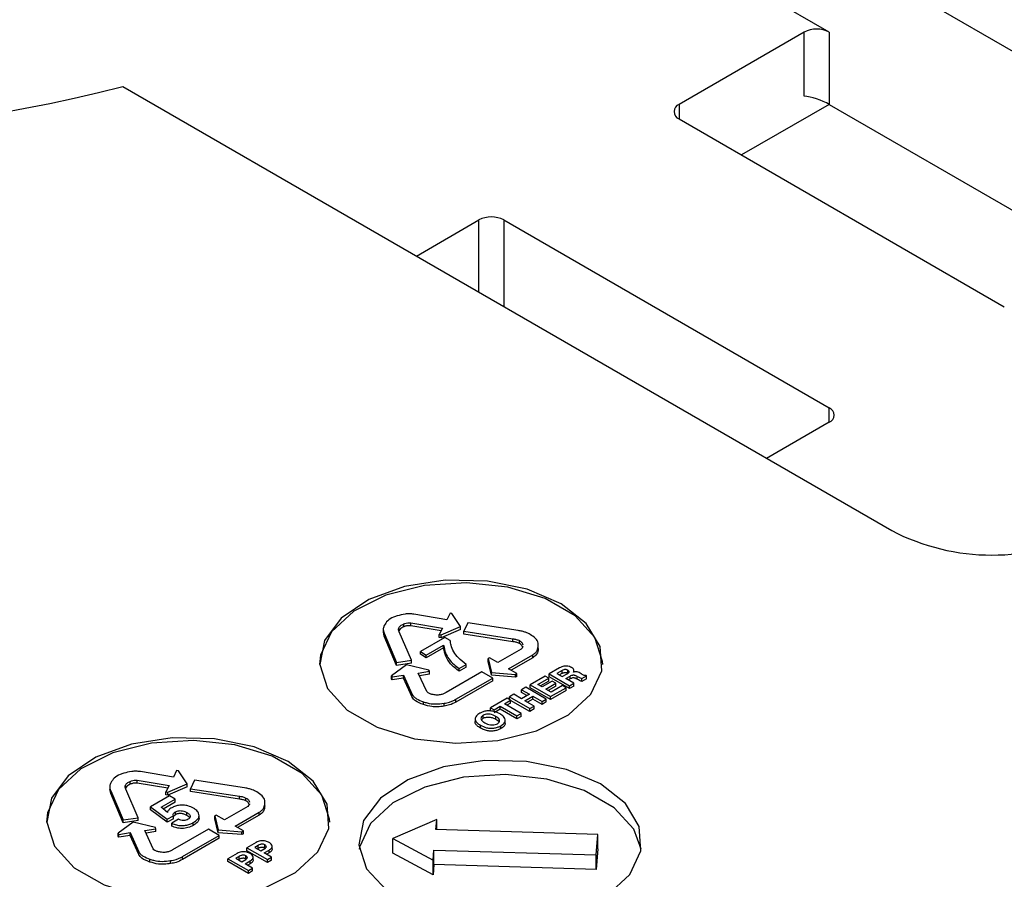
# Model space of a CAD drawing. Units: millimetres. Extents: x 5 to 292, y 5 to 415.
# Drawn here: x 222 to 228, y 329 to 334 of the extents above; entities that cross this region are included whole.
import ezdxf

# ---------------------------------------------------------------- set-up
doc = ezdxf.new("R2010")
doc.units = ezdxf.units.MM

msp = doc.modelspace()

# ---------------------------------------------------------------- linework, layer by layer
at = {"color": 7, "linetype": 'Continuous', "lineweight": 25}
for p, q in [((230.0223, 332.6378), (225.677, 335.1463)), ((226.9818, 333.9031), (225.677, 334.6564)), ((226.8404, 333.9031), (226.1332, 333.4949)), ((226.8404, 333.542), (226.8404, 333.9031)), ((226.9818, 333.9031), (226.9818, 333.4948)), ((222.9899, 333.5951), (227.3353, 331.0866)), ((226.9818, 333.4948), (226.4869, 333.2091)), ((226.9818, 333.4948), (228.5374, 332.5968)), ((226.1332, 333.4133), (227.9717, 332.3519)), ((224.6484, 332.6377), (225.0019, 332.8418)), ((225.1433, 332.8418), (226.9818, 331.7805)), ((226.9818, 331.6988), (226.6283, 331.4948)), ((224.8206, 330.5834), (224.6351, 330.6146)), ((224.839, 330.62), (224.8206, 330.5834)), ((224.8497, 330.6183), (224.839, 330.62)), ((224.8987, 330.5446), (224.8497, 330.6183)), ((224.4613, 330.5296), (224.4613, 330.5133)), ((224.5499, 330.5214), (224.5499, 330.5378)), ((224.577, 330.5432), (224.577, 330.5595)), ((224.6166, 330.5659), (224.7965, 330.5357)), ((224.6166, 330.5496), (224.6166, 330.5659)), ((224.7889, 330.5206), (224.6166, 330.5496)), ((224.7965, 330.5357), (224.7782, 330.4994)), ((224.7889, 330.4976), (224.8987, 330.5446)), ((224.8987, 330.5283), (224.7889, 330.4813)), ((224.8987, 330.5283), (224.8987, 330.5446)), ((224.9397, 330.5663), (224.9178, 330.5181)), ((224.9178, 330.5181), (225.1943, 330.4754)), ((224.9178, 330.5018), (224.9178, 330.5181)), ((225.2236, 330.5223), (224.9397, 330.5663)), ((224.4668, 330.4903), (224.4621, 330.5133)), ((224.4668, 330.5066), (224.5372, 330.3419)), ((224.4668, 330.4903), (224.4668, 330.5066)), ((224.5372, 330.3255), (224.4668, 330.4903)), ((224.6208, 330.354), (224.5522, 330.5144)), ((224.8098, 330.4839), (224.6715, 330.4043)), ((224.7782, 330.4994), (224.7889, 330.4976)), ((224.7782, 330.4831), (224.7782, 330.4994)), ((224.7889, 330.4813), (224.7782, 330.4831)), ((224.7889, 330.4813), (224.7889, 330.4976)), ((224.8396, 330.4667), (224.8098, 330.4839)), ((225.1943, 330.4591), (224.9178, 330.5018)), ((225.1943, 330.4591), (225.1943, 330.4754)), ((225.2309, 330.449), (225.2309, 330.4653)), ((224.7049, 330.384), (224.8025, 330.4402)), ((224.8025, 330.4239), (224.7049, 330.3677)), ((224.8025, 330.4239), (224.8025, 330.4402)), ((225.2413, 330.418), (225.1087, 330.3416)), ((225.3373, 330.4194), (225.3373, 330.4357)), ((225.3375, 330.4263), (225.3375, 330.4426)), ((224.5372, 330.3419), (224.6208, 330.354)), ((224.6208, 330.3377), (224.6208, 330.354)), ((224.6715, 330.4043), (224.7049, 330.384)), ((224.6715, 330.388), (224.6715, 330.4043)), ((224.7049, 330.3677), (224.6715, 330.388)), ((224.7049, 330.3677), (224.7049, 330.384)), ((225.0625, 330.3684), (225.0546, 330.3638)), ((225.0546, 330.3638), (225.0729, 330.2856)), ((225.0546, 330.3475), (225.0546, 330.3638)), ((225.1087, 330.3416), (225.0625, 330.3684)), ((225.1696, 330.3064), (225.3063, 330.3852)), ((225.3063, 330.3688), (225.1837, 330.2982)), ((225.3063, 330.3688), (225.3063, 330.3852)), ((224.593, 330.3283), (224.5089, 330.2661)), ((224.5372, 330.3255), (224.5372, 330.3419)), ((224.6208, 330.3377), (224.5372, 330.3255)), ((224.7193, 330.2982), (224.593, 330.3283)), ((224.7222, 330.292), (224.7193, 330.2982)), ((224.8909, 330.3083), (224.9307, 330.3312)), ((224.9307, 330.3149), (224.8909, 330.292)), ((224.8909, 330.292), (224.8909, 330.3083)), ((224.9307, 330.3149), (224.9307, 330.3312)), ((225.0729, 330.2693), (225.0546, 330.3475)), ((225.2162, 330.2794), (225.1696, 330.3064)), ((225.4573, 330.3112), (225.3988, 330.2775)), ((225.4725, 330.2969), (225.4424, 330.2796)), ((225.4725, 330.2806), (225.4725, 330.2969)), ((225.5045, 330.2816), (225.5045, 330.2979)), ((225.5393, 330.2878), (225.5393, 330.2982)), ((224.5089, 330.2661), (224.5118, 330.2599)), ((224.5089, 330.2498), (224.5089, 330.2661)), ((224.5118, 330.2436), (224.5089, 330.2498)), ((224.5118, 330.2599), (224.5756, 330.2697)), ((224.5118, 330.2436), (224.5118, 330.2599)), ((224.5756, 330.2533), (224.5118, 330.2436)), ((224.5756, 330.2697), (224.6251, 330.1619)), ((224.5756, 330.2533), (224.5756, 330.2697)), ((224.6251, 330.1455), (224.5756, 330.2533)), ((224.659, 330.2824), (224.7222, 330.292)), ((224.7069, 330.1778), (224.659, 330.2824)), ((224.7222, 330.2757), (224.6659, 330.2671)), ((224.7222, 330.2757), (224.7222, 330.292)), ((225.0191, 330.2892), (224.8166, 330.1725)), ((224.8722, 330.1344), (225.0803, 330.2541)), ((225.0803, 330.2541), (225.0191, 330.2892)), ((225.0729, 330.2856), (225.2083, 330.2749)), ((225.0729, 330.2693), (225.0729, 330.2856)), ((225.2083, 330.2585), (225.0729, 330.2693)), ((225.0803, 330.2378), (225.0803, 330.2541)), ((225.2083, 330.2749), (225.2162, 330.2794)), ((225.2083, 330.2585), (225.2083, 330.2749)), ((225.2162, 330.2631), (225.2083, 330.2585)), ((225.2162, 330.2631), (225.2162, 330.2794)), ((225.3765, 330.2646), (225.2915, 330.2157)), ((225.3355, 330.2175), (225.3969, 330.2528)), ((225.3969, 330.2528), (225.3765, 330.2646)), ((225.3969, 330.2365), (225.3969, 330.2528)), ((225.3988, 330.2775), (225.5141, 330.2108)), ((225.3988, 330.2612), (225.3988, 330.2775)), ((225.5141, 330.1945), (225.3988, 330.2612)), ((225.4424, 330.2796), (225.4732, 330.2618)), ((225.4566, 330.2714), (225.4725, 330.2806)), ((225.4732, 330.2618), (225.5016, 330.2781)), ((225.4927, 330.2505), (225.5176, 330.2649)), ((225.5378, 330.2244), (225.4927, 330.2505)), ((225.5176, 330.2486), (225.5068, 330.2424)), ((225.5176, 330.2486), (225.5176, 330.2649)), ((225.5583, 330.2468), (225.5583, 330.2631)), ((225.5841, 330.2511), (225.6108, 330.2665)), ((225.5841, 330.2348), (225.5841, 330.2511)), ((225.6108, 330.2502), (225.5841, 330.2348)), ((225.6108, 330.2665), (225.6078, 330.2683)), ((225.6108, 330.2502), (225.6108, 330.2665)), ((225.0803, 330.2378), (224.8722, 330.118)), ((225.2678, 330.2021), (225.2437, 330.1882)), ((225.2437, 330.1882), (225.2874, 330.1629)), ((225.2437, 330.1719), (225.2437, 330.1882)), ((225.3831, 330.1354), (225.2678, 330.2021)), ((225.2915, 330.2157), (225.4067, 330.149)), ((225.2915, 330.1994), (225.2915, 330.2157)), ((225.4067, 330.1327), (225.2915, 330.1994)), ((225.3598, 330.2035), (225.3355, 330.2175)), ((225.3969, 330.2365), (225.3497, 330.2093)), ((225.4161, 330.2359), (225.3598, 330.2035)), ((225.3802, 330.1917), (225.4365, 330.2241)), ((225.41, 330.1744), (225.3802, 330.1917)), ((225.4365, 330.2078), (225.3943, 330.1835)), ((225.4067, 330.149), (225.4945, 330.1995)), ((225.4741, 330.2113), (225.41, 330.1744)), ((225.4365, 330.2241), (225.4161, 330.2359)), ((225.4365, 330.2078), (225.4365, 330.2241)), ((225.4945, 330.1995), (225.4741, 330.2113)), ((225.4945, 330.1832), (225.4945, 330.1995)), ((225.5141, 330.2108), (225.5378, 330.2244)), ((225.5141, 330.1945), (225.5141, 330.2108)), ((225.5378, 330.2081), (225.5141, 330.1945)), ((225.5378, 330.2081), (225.5378, 330.2244)), ((224.6251, 330.1455), (224.6251, 330.1619)), ((224.8722, 330.118), (224.8722, 330.1344)), ((225.161, 330.1406), (225.067, 330.0865)), ((225.1464, 330.1087), (225.1814, 330.1288)), ((225.1814, 330.1288), (225.161, 330.1406)), ((225.1986, 330.1622), (225.1745, 330.1483)), ((225.1745, 330.1483), (225.2897, 330.0816)), ((225.1745, 330.1327), (225.1745, 330.1483)), ((225.1814, 330.1124), (225.1814, 330.1288)), ((225.2423, 330.137), (225.1986, 330.1622)), ((225.2874, 330.1629), (225.2423, 330.137)), ((225.2732, 330.1548), (225.2437, 330.1719)), ((225.2622, 330.1255), (225.3073, 330.1514)), ((225.3073, 330.1351), (225.2763, 330.1173)), ((225.3073, 330.1514), (225.3589, 330.1215)), ((225.3073, 330.1351), (225.3073, 330.1514)), ((225.3589, 330.1051), (225.3073, 330.1351)), ((225.3589, 330.1215), (225.3831, 330.1354)), ((225.3831, 330.119), (225.3831, 330.1354)), ((225.4945, 330.1832), (225.4067, 330.1327)), ((225.4067, 330.1327), (225.4067, 330.149)), ((224.6885, 330.1036), (224.6885, 330.12)), ((224.805, 330.0951), (224.805, 330.1114)), ((225.067, 330.0865), (225.0874, 330.0746)), ((225.067, 330.0701), (225.067, 330.0865)), ((225.0874, 330.0746), (225.1223, 330.0948)), ((225.1223, 330.0784), (225.0874, 330.0583)), ((225.0874, 330.0653), (225.0874, 330.0746)), ((225.1223, 330.0948), (225.2171, 330.0398)), ((225.1223, 330.0784), (225.1223, 330.0948)), ((225.2171, 330.0235), (225.1223, 330.0784)), ((225.2413, 330.0537), (225.1464, 330.1087)), ((225.1814, 330.1124), (225.1606, 330.1005)), ((225.2897, 330.0653), (225.1814, 330.128)), ((225.3139, 330.0955), (225.2622, 330.1255)), ((225.2897, 330.0816), (225.3139, 330.0955)), ((225.2897, 330.0653), (225.2897, 330.0816)), ((225.3139, 330.0792), (225.2897, 330.0653)), ((225.3139, 330.0792), (225.3139, 330.0955)), ((225.3589, 330.1051), (225.3589, 330.1215)), ((225.3831, 330.119), (225.3589, 330.1051)), ((224.9812, 330.0253), (224.9812, 330.009)), ((225.0259, 330.0264), (225.0259, 330.0428)), ((225.0714, 330.0676), (225.067, 330.0701)), ((225.0976, 330.0212), (225.0976, 330.0375)), ((225.2171, 330.0398), (225.2413, 330.0537)), ((225.2171, 330.0235), (225.2171, 330.0398)), ((225.2413, 330.0374), (225.2171, 330.0235)), ((225.2413, 330.0374), (225.2413, 330.0537)), ((225.0106, 329.9712), (225.0106, 329.9875)), ((225.1268, 329.968), (225.1268, 329.9843)), ((225.1512, 329.9973), (225.1512, 330.0136)), ((223.2751, 329.6943), (223.0896, 329.7254)), ((223.2935, 329.7309), (223.2751, 329.6943)), ((223.3042, 329.7291), (223.2935, 329.7309)), ((223.3532, 329.6554), (223.3042, 329.7291)), ((222.9158, 329.6404), (222.9158, 329.6241)), ((223.0044, 329.6323), (223.0044, 329.6486)), ((223.0315, 329.654), (223.0315, 329.6703)), ((223.0711, 329.6767), (223.251, 329.6465)), ((223.0711, 329.6604), (223.0711, 329.6767)), ((223.2434, 329.6314), (223.0711, 329.6604)), ((223.251, 329.6465), (223.2327, 329.6102)), ((223.2434, 329.6084), (223.3532, 329.6554)), ((223.3532, 329.6391), (223.2434, 329.5921)), ((223.3532, 329.6391), (223.3532, 329.6554)), ((223.3943, 329.6771), (223.3723, 329.6289)), ((223.3723, 329.6289), (223.6488, 329.5863)), ((223.3723, 329.6126), (223.3723, 329.6289)), ((223.6781, 329.6332), (223.3943, 329.6771)), ((222.9213, 329.6011), (222.9166, 329.6242)), ((222.9213, 329.6174), (222.9917, 329.4527)), ((222.9213, 329.6011), (222.9213, 329.6174)), ((222.9917, 329.4363), (222.9213, 329.6011)), ((223.0753, 329.4648), (223.0067, 329.6252)), ((223.2533, 329.5883), (223.1454, 329.5262)), ((223.2327, 329.6102), (223.2434, 329.6084)), ((223.2327, 329.5939), (223.2327, 329.6102)), ((223.2434, 329.5921), (223.2327, 329.5939)), ((223.2434, 329.5921), (223.2434, 329.6084)), ((223.2858, 329.5695), (223.2533, 329.5883)), ((223.6488, 329.5699), (223.3723, 329.6126)), ((223.6488, 329.5699), (223.6488, 329.5863)), ((223.6854, 329.5598), (223.6854, 329.5761)), ((223.1454, 329.5262), (223.2394, 329.4562)), ((223.1454, 329.5099), (223.1454, 329.5262)), ((223.2059, 329.5235), (223.2858, 329.5695)), ((223.2415, 329.4949), (223.2059, 329.5235)), ((223.2858, 329.5532), (223.2177, 329.514)), ((223.2858, 329.5532), (223.2858, 329.5695)), ((223.6958, 329.5288), (223.5632, 329.4524)), ((223.7918, 329.5302), (223.7918, 329.5465)), ((223.792, 329.5371), (223.792, 329.5534)), ((222.9917, 329.4527), (223.0753, 329.4648)), ((223.0753, 329.4485), (223.0753, 329.4648)), ((223.2394, 329.4398), (223.1454, 329.5099)), ((223.2394, 329.4562), (223.2757, 329.4751)), ((223.2757, 329.4588), (223.2757, 329.4751)), ((223.2876, 329.4819), (223.2876, 329.4982)), ((223.3514, 329.4782), (223.3514, 329.4945)), ((223.4205, 329.4616), (223.4205, 329.4779)), ((223.517, 329.4792), (223.5091, 329.4746)), ((223.5091, 329.4746), (223.5274, 329.3965)), ((223.5091, 329.4583), (223.5091, 329.4746)), ((223.5632, 329.4524), (223.517, 329.4792)), ((223.6241, 329.4172), (223.7608, 329.496)), ((223.7608, 329.4796), (223.6382, 329.409)), ((223.7608, 329.4796), (223.7608, 329.496)), ((223.0475, 329.4391), (222.9634, 329.3769)), ((222.9917, 329.4363), (222.9917, 329.4527)), ((223.0753, 329.4485), (222.9917, 329.4363)), ((223.1738, 329.4091), (223.0475, 329.4391)), ((223.1767, 329.4029), (223.1738, 329.4091)), ((223.2757, 329.4588), (223.2394, 329.4398)), ((223.2394, 329.4398), (223.2394, 329.4562)), ((223.3046, 329.4561), (223.2659, 329.4338)), ((223.2659, 329.4175), (223.2659, 329.4338)), ((223.3874, 329.4209), (223.3874, 329.4372)), ((223.5274, 329.3801), (223.5091, 329.4583)), ((223.6707, 329.3902), (223.6241, 329.4172)), ((224.7636, 329.4551), (224.5152, 329.3469)), ((224.7584, 329.3975), (224.7636, 329.4551)), ((224.7636, 329.3973), (224.7636, 329.4551)), ((222.9634, 329.3769), (222.9663, 329.3707)), ((222.9634, 329.3606), (222.9634, 329.3769)), ((222.9663, 329.3544), (222.9634, 329.3606)), ((222.9663, 329.3707), (223.0301, 329.3805)), ((222.9663, 329.3544), (222.9663, 329.3707)), ((223.0301, 329.3641), (222.9663, 329.3544)), ((223.0301, 329.3805), (223.0796, 329.2727)), ((223.0301, 329.3641), (223.0301, 329.3805)), ((223.0796, 329.2563), (223.0301, 329.3641)), ((223.1135, 329.3932), (223.1767, 329.4029)), ((223.1614, 329.2886), (223.1135, 329.3932)), ((223.1767, 329.3865), (223.1205, 329.3779)), ((223.1767, 329.3865), (223.1767, 329.4029)), ((223.4736, 329.4), (223.2711, 329.2833)), ((223.3267, 329.2452), (223.5348, 329.3649)), ((223.5348, 329.3649), (223.4736, 329.4)), ((223.5274, 329.3965), (223.6628, 329.3857)), ((223.5274, 329.3801), (223.5274, 329.3965)), ((223.6628, 329.3693), (223.5274, 329.3801)), ((223.5348, 329.3486), (223.5348, 329.3649)), ((223.6628, 329.3857), (223.6707, 329.3902)), ((223.6628, 329.3693), (223.6628, 329.3857)), ((223.6707, 329.3739), (223.6628, 329.3693)), ((223.6707, 329.3739), (223.6707, 329.3902)), ((225.675, 329.3701), (224.7584, 329.3975)), ((225.6647, 329.2548), (225.675, 329.3701)), ((225.675, 329.2885), (225.675, 329.3701)), ((223.5348, 329.3486), (223.3267, 329.2288)), ((223.7439, 329.3253), (223.6911, 329.2949)), ((223.6911, 329.2949), (223.8064, 329.2282)), ((223.6911, 329.2786), (223.6911, 329.2949)), ((223.7543, 329.3083), (223.7352, 329.2973)), ((223.7352, 329.2973), (223.769, 329.2777)), ((223.7543, 329.292), (223.7543, 329.3083)), ((223.7914, 329.295), (223.7914, 329.3114)), ((223.7914, 329.295), (223.7946, 329.293)), ((223.8329, 329.2885), (223.8329, 329.3049)), ((224.5152, 329.3469), (224.7429, 329.2245)), ((224.5152, 329.2653), (224.5152, 329.3469)), ((223.0796, 329.2563), (223.0796, 329.2727)), ((223.3267, 329.2288), (223.3267, 329.2452)), ((223.6365, 329.2635), (223.5838, 329.2331)), ((223.647, 329.2465), (223.6278, 329.2355)), ((223.647, 329.2302), (223.647, 329.2465)), ((223.6841, 329.2332), (223.6841, 329.2496)), ((223.8064, 329.2119), (223.6911, 329.2786)), ((223.7256, 329.2267), (223.7256, 329.2431)), ((223.7493, 329.2891), (223.7543, 329.292)), ((223.769, 329.2777), (223.7914, 329.2906)), ((223.7889, 329.2662), (223.8166, 329.2821)), ((223.8305, 329.2421), (223.7889, 329.2662)), ((223.8166, 329.2658), (223.8031, 329.258)), ((223.8064, 329.2282), (223.8305, 329.2421)), ((223.8166, 329.2658), (223.8166, 329.2821)), ((223.8305, 329.2258), (223.8305, 329.2421)), ((224.7429, 329.1429), (224.5152, 329.2653)), ((224.7429, 329.2245), (224.7481, 329.2822)), ((224.7481, 329.2822), (225.6647, 329.2548)), ((224.7481, 329.2005), (224.7481, 329.2822)), ((225.675, 329.2885), (225.6647, 329.1732)), ((225.6647, 329.1732), (225.6647, 329.2548)), ((223.143, 329.2144), (223.143, 329.2308)), ((223.2595, 329.2059), (223.2595, 329.2223)), ((223.5838, 329.2331), (223.699, 329.1664)), ((223.5838, 329.2168), (223.5838, 329.2331)), ((223.699, 329.1501), (223.5838, 329.2168)), ((223.6278, 329.2355), (223.6617, 329.2159)), ((223.642, 329.2273), (223.647, 329.2302)), ((223.6617, 329.2159), (223.684, 329.2288)), ((223.6816, 329.2044), (223.7093, 329.2203)), ((223.7232, 329.1803), (223.6816, 329.2044)), ((223.6841, 329.2332), (223.6873, 329.2312)), ((223.7093, 329.204), (223.6957, 329.1962)), ((223.7093, 329.204), (223.7093, 329.2203)), ((223.8064, 329.2119), (223.8064, 329.2282)), ((223.8305, 329.2258), (223.8064, 329.2119)), ((224.7429, 329.1429), (224.7429, 329.2245)), ((224.7481, 329.2005), (224.7429, 329.1429)), ((225.6647, 329.1732), (224.7481, 329.2005)), ((223.699, 329.1664), (223.7232, 329.1803)), ((223.699, 329.1501), (223.699, 329.1664)), ((223.7232, 329.164), (223.699, 329.1501)), ((223.7232, 329.164), (223.7232, 329.1803))]:
    msp.add_line(p, q, dxfattribs=at)
at = {"color": 8, "linetype": 'Continuous', "lineweight": 25}
for p, q in [((226.1332, 333.4949), (226.1332, 333.4133)), ((225.0019, 332.4337), (225.0019, 332.8418)), ((225.1433, 332.8418), (225.1433, 332.352)), ((226.9818, 331.6988), (226.9818, 331.7805))]:
    msp.add_line(p, q, dxfattribs=at)
at = {"color": 7, "linetype": 'Continuous', "lineweight": 25, "flags": 128}
for points in [[(225.4673, 330.6737), (225.2755, 330.7554), (225.0504, 330.8009), (224.8121, 330.806), (224.5817, 330.7704), (224.3798, 330.6972), (224.2243, 330.5928), (224.1289, 330.4666), (224.1022, 330.3298), (224.1465, 330.1946), (224.258, 330.0729), (224.4266, 329.9755), (224.6374, 329.9112), (224.8717, 329.8856), (225.1087, 329.901), (225.3273, 329.9561), (225.508, 330.0459), (225.6349, 330.1624), (225.6966, 330.2954), (225.6877, 330.433), (225.6089, 330.5629), (225.4673, 330.6737)], [(225.7016, 330.3308), (225.7011, 330.348), (225.6568, 330.4833), (225.5453, 330.605), (225.3767, 330.7024), (225.1659, 330.7667), (224.9316, 330.7923), (224.6946, 330.7769), (224.476, 330.7218), (224.2953, 330.632), (224.1684, 330.5154), (224.1067, 330.3825), (224.1017, 330.3308)], [(223.9244, 329.783), (223.7326, 329.8647), (223.5075, 329.9102), (223.2692, 329.9153), (223.0388, 329.8797), (222.8369, 329.8065), (222.6814, 329.7021), (222.586, 329.5759), (222.5593, 329.4391), (222.6036, 329.3039), (222.7151, 329.1822), (222.8837, 329.0848), (223.0945, 329.0205), (223.3288, 328.9949), (223.5658, 329.0103), (223.7844, 329.0654), (223.9651, 329.1552), (224.092, 329.2717), (224.1537, 329.4047), (224.1448, 329.5423), (224.066, 329.6722), (223.9244, 329.783)], [(224.1587, 329.4401), (224.1582, 329.4573), (224.1139, 329.5926), (224.0024, 329.7143), (223.8338, 329.8117), (223.623, 329.876), (223.3887, 329.9016), (223.1517, 329.8862), (222.9331, 329.8311), (222.7524, 329.7413), (222.6255, 329.6247), (222.5638, 329.4918), (222.5587, 329.4401)], [(225.6884, 329.6554), (225.4965, 329.7371), (225.2714, 329.7826), (225.0331, 329.7877), (224.8028, 329.7521), (224.6008, 329.6789), (224.4453, 329.5745), (224.3499, 329.4483), (224.3232, 329.3115), (224.3676, 329.1763), (224.479, 329.0546), (224.6476, 328.9572), (224.8584, 328.8929), (225.0928, 328.8673), (225.3297, 328.8827), (225.5483, 328.9378), (225.729, 329.0276), (225.8559, 329.1441), (225.9176, 329.2771), (225.9087, 329.4147), (225.83, 329.5446), (225.6884, 329.6554)], [(225.9195, 329.288), (225.8778, 329.3997), (225.7663, 329.5214), (225.5977, 329.6187), (225.3869, 329.6831), (225.1526, 329.7087), (224.9156, 329.6932), (224.697, 329.6382), (224.5163, 329.5484), (224.3894, 329.4318), (224.3277, 329.2989), (224.3258, 329.288)]]:
    msp.add_lwpolyline(points, dxfattribs=at)
at = {"color": 7, "linetype": 'Continuous', "lineweight": 25}
for centre, radius, start, end in [((226.9111, 333.7667), 0.1537, 62.6092, 117.3904), ((220.7592, 342.3453), 9.0301, 255.69809, 284.30191), ((226.1487, 333.4541), 0.0437, 110.7845, 249.2166), ((225.0726, 332.7053), 0.1537, 62.6097, 117.39), ((226.9663, 331.7396), 0.0437, 290.785, 69.2164), ((227.901, 332.1784), 1.2296, 242.6095, 297.3904)]:
    msp.add_arc(centre, radius, start, end, dxfattribs=at)
msp.add_ellipse((226.9111, 333.5012), major_axis=(0.0997, -0.0351), ratio=0.218312, start_param=0.862116, end_param=2.432912, dxfattribs=at)
for points, knots in [([(204.3021, 333.4574), (204.3038, 333.4531), (204.3821, 333.2519), (204.5934, 332.8627), (204.9396, 332.2926), (205.3523, 331.7372), (205.8207, 331.1971), (206.3454, 330.6749), (206.9239, 330.1724), (207.5541, 329.6916), (208.2335, 329.2344), (208.9595, 328.8024), (209.7292, 328.3972), (210.5399, 328.0202), (211.3884, 327.6729), (212.2716, 327.3564), (213.1862, 327.0719), (214.1288, 326.8203), (215.0959, 326.6027), (216.0839, 326.4197), (217.0891, 326.2721), (218.1079, 326.1602), (219.1365, 326.0846), (220.1711, 326.0455), (221.2078, 326.043), (222.2429, 326.0772), (223.2725, 326.1479), (224.2928, 326.2549), (225.3001, 326.3977), (226.2905, 326.576), (227.2606, 326.789), (228.2066, 327.036), (229.1251, 327.3161), (230.0127, 327.6283), (230.8662, 327.9715), (231.6818, 328.3448), (232.3, 328.6635), (232.643, 328.8587), (232.7386, 328.9131)], [0, 0, 0, 0, 0.000624, 0.029476, 0.058383, 0.087344, 0.116351, 0.145395, 0.174465, 0.203552, 0.23265, 0.261753, 0.290855, 0.319955, 0.349051, 0.378142, 0.407228, 0.436309, 0.465386, 0.494459, 0.523528, 0.552595, 0.58166, 0.610724, 0.639787, 0.66885, 0.697914, 0.726979, 0.756047, 0.785118, 0.814192, 0.843271, 0.872354, 0.901443, 0.930539, 0.95964, 0.988748, 1, 1, 1, 1]), ([(224.5402, 330.6048), (224.5333, 330.6027), (224.512, 330.5961), (224.4834, 330.5783), (224.4728, 330.5605), (224.4675, 330.5516)], [0, 0, 0, 0, 0.194575, 0.599031, 1, 1, 1, 1]), ([(224.6351, 330.6146), (224.6266, 330.6156), (224.6101, 330.6176), (224.5768, 330.6152), (224.5548, 330.609), (224.5402, 330.6048)], [0, 0, 0, 0, 0.262503, 0.50953, 1, 1, 1, 1]), ([(224.4675, 330.5516), (224.4649, 330.5455), (224.4605, 330.5352), (224.4616, 330.5198), (224.4651, 330.5111), (224.4668, 330.5066)], [0, 0, 0, 0, 0.4139296, 0.6955422, 1, 1, 1, 1]), ([(224.5522, 330.5144), (224.5504, 330.5181), (224.5477, 330.5238), (224.5478, 330.5318), (224.5492, 330.5358), (224.5499, 330.5378)], [0, 0, 0, 0, 0.4881364, 0.7440122, 1, 1, 1, 1]), ([(224.5499, 330.5378), (224.551, 330.54), (224.5532, 330.5442), (224.5617, 330.552), (224.5708, 330.5565), (224.577, 330.5595)], [0, 0, 0, 0, 0.2492823, 0.4876148, 1, 1, 1, 1]), ([(224.577, 330.5432), (224.5695, 330.5396), (224.5571, 330.5337), (224.552, 330.525), (224.5499, 330.5214)], [0, 0, 0, 0, 0.59723, 1, 1, 1, 1]), ([(224.577, 330.5595), (224.5792, 330.5604), (224.5859, 330.5632), (224.5994, 330.5663), (224.6108, 330.566), (224.6166, 330.5659)], [0, 0, 0, 0, 0.191536, 0.592481, 1, 1, 1, 1]), ([(224.6166, 330.5496), (224.6087, 330.5496), (224.5943, 330.5498), (224.5824, 330.5452), (224.577, 330.5432)], [0, 0, 0, 0, 0.546032, 1, 1, 1, 1]), ([(225.2916, 330.5003), (225.2836, 330.5046), (225.27, 330.5118), (225.2462, 330.5186), (225.2313, 330.5211), (225.2236, 330.5223)], [0, 0, 0, 0, 0.4139045, 0.6955229, 1, 1, 1, 1]), ([(224.9307, 330.3312), (224.915, 330.3429), (224.8725, 330.3746), (224.8456, 330.4231), (224.8409, 330.4574), (224.8396, 330.4667)], [0, 0, 0, 0, 0.299518, 0.812073, 1, 1, 1, 1]), ([(225.1943, 330.4754), (225.2008, 330.4745), (225.2108, 330.4731), (225.2229, 330.4693), (225.2282, 330.4666), (225.2309, 330.4653)], [0, 0, 0, 0, 0.488131, 0.744043, 1, 1, 1, 1]), ([(225.2309, 330.4653), (225.2337, 330.4637), (225.2391, 330.4605), (225.2468, 330.4525), (225.2492, 330.4457), (225.2507, 330.4411)], [0, 0, 0, 0, 0.249258, 0.487588, 1, 1, 1, 1]), ([(225.3373, 330.4378), (225.3374, 330.4424), (225.3376, 330.4563), (225.3245, 330.4793), (225.3026, 330.4933), (225.2916, 330.5003)], [0, 0, 0, 0, 0.194577, 0.599042, 1, 1, 1, 1]), ([(224.8025, 330.4402), (224.8055, 330.4253), (224.813, 330.3869), (224.8451, 330.3411), (224.8808, 330.3155), (224.8909, 330.3083)], [0, 0, 0, 0, 0.313667, 0.806461, 1, 1, 1, 1]), ([(224.8909, 330.292), (224.8732, 330.3057), (224.8398, 330.3316), (224.8119, 330.3775), (224.8057, 330.4082), (224.8025, 330.4239)], [0, 0, 0, 0, 0.356235, 0.670468, 1, 1, 1, 1]), ([(225.2309, 330.449), (225.2249, 330.4516), (225.214, 330.4565), (225.2005, 330.4583), (225.1943, 330.4591)], [0, 0, 0, 0, 0.5413046, 1, 1, 1, 1]), ([(225.2507, 330.4248), (225.2489, 330.4303), (225.2459, 330.4394), (225.2352, 330.4462), (225.2309, 330.449)], [0, 0, 0, 0, 0.597198, 1, 1, 1, 1]), ([(225.2505, 330.4324), (225.2503, 330.4305), (225.2496, 330.4253), (225.2446, 330.4208), (225.2413, 330.418)], [0, 0, 0, 0, 0.36134, 1, 1, 1, 1]), ([(225.3063, 330.3852), (225.312, 330.389), (225.3229, 330.3964), (225.3354, 330.4143), (225.3365, 330.4285), (225.3373, 330.4378)], [0, 0, 0, 0, 0.262505, 0.509543, 1, 1, 1, 1]), ([(225.3373, 330.4215), (225.3365, 330.4099), (225.3351, 330.3903), (225.3146, 330.375), (225.3063, 330.3688)], [0, 0, 0, 0, 0.595201, 1, 1, 1, 1]), ([(225.5262, 330.3132), (225.5221, 330.3152), (225.5137, 330.3191), (225.498, 330.3217), (225.4827, 330.3208), (225.4688, 330.3171), (225.4613, 330.3132), (225.4573, 330.3112)], [0, 0, 0, 0, 0.2069306, 0.4165641, 0.611579, 0.7910946, 1, 1, 1, 1]), ([(225.5045, 330.2979), (225.503, 330.2987), (225.5, 330.3003), (225.4944, 330.3017), (225.4882, 330.3021), (225.4802, 330.3008), (225.4755, 330.2985), (225.4725, 330.2969)], [0, 0, 0, 0, 0.167185, 0.328362, 0.500186, 0.671227, 1, 1, 1, 1]), ([(225.5016, 330.2781), (225.5039, 330.2795), (225.508, 330.2821), (225.5116, 330.2861), (225.5124, 330.2897), (225.5106, 330.2939), (225.5069, 330.2963), (225.5045, 330.2979)], [0, 0, 0, 0, 0.25761, 0.450162, 0.588134, 0.725762, 1, 1, 1, 1]), ([(225.5358, 330.2871), (225.5373, 330.2893), (225.5402, 330.2937), (225.5392, 330.3008), (225.5347, 330.3076), (225.5292, 330.3113), (225.5262, 330.3132)], [0, 0, 0, 0, 0.246539, 0.486503, 0.729935, 1, 1, 1, 1]), ([(225.4725, 330.2806), (225.4744, 330.2816), (225.4777, 330.2834), (225.4834, 330.285), (225.4886, 330.2857), (225.4942, 330.2854), (225.4997, 330.2841), (225.503, 330.2824), (225.5045, 330.2816)], [0, 0, 0, 0, 0.20701, 0.37495, 0.517146, 0.644747, 0.830532, 1, 1, 1, 1]), ([(225.5176, 330.2649), (225.5207, 330.2666), (225.5251, 330.269), (225.5318, 330.271), (225.5367, 330.2716), (225.5422, 330.2709), (225.5497, 330.2681), (225.5548, 330.2651), (225.5583, 330.2631)], [0, 0, 0, 0, 0.257099, 0.368609, 0.461971, 0.555641, 0.699263, 1, 1, 1, 1]), ([(225.5583, 330.2468), (225.5542, 330.2492), (225.5491, 330.2522), (225.5412, 330.2547), (225.5362, 330.2553), (225.5304, 330.2545), (225.524, 330.2521), (225.5199, 330.2499), (225.5176, 330.2486)], [0, 0, 0, 0, 0.348808, 0.449934, 0.541321, 0.656702, 0.803433, 1, 1, 1, 1]), ([(225.5797, 330.2786), (225.576, 330.2806), (225.5693, 330.2843), (225.5593, 330.2882), (225.5499, 330.2893), (225.5424, 330.2885), (225.5379, 330.2875), (225.5358, 330.2871)], [0, 0, 0, 0, 0.303196, 0.555206, 0.710515, 0.865601, 1, 1, 1, 1]), ([(225.5583, 330.2631), (225.5611, 330.2615), (225.5665, 330.2585), (225.575, 330.2543), (225.581, 330.2522), (225.5841, 330.2511)], [0, 0, 0, 0, 0.360824, 0.678423, 1, 1, 1, 1]), ([(225.5841, 330.2348), (225.5798, 330.2364), (225.5704, 330.2398), (225.5625, 330.2443), (225.5583, 330.2468)], [0, 0, 0, 0, 0.458885, 1, 1, 1, 1]), ([(225.6078, 330.2683), (225.6066, 330.268), (225.6044, 330.2675), (225.6007, 330.2679), (225.593, 330.2705), (225.5865, 330.2747), (225.5808, 330.278), (225.5797, 330.2786)], [0, 0, 0, 0, 0.109074, 0.189041, 0.309987, 0.867576, 1, 1, 1, 1]), ([(224.6251, 330.1619), (224.628, 330.1571), (224.6336, 330.1479), (224.6542, 330.1327), (224.6748, 330.125), (224.6885, 330.12)], [0, 0, 0, 0, 0.262505, 0.509528, 1, 1, 1, 1]), ([(224.6885, 330.1036), (224.6715, 330.1099), (224.6428, 330.1204), (224.6302, 330.1383), (224.6251, 330.1455)], [0, 0, 0, 0, 0.595177, 1, 1, 1, 1]), ([(224.7369, 330.1615), (224.7344, 330.1622), (224.7268, 330.1641), (224.7151, 330.1691), (224.7096, 330.1749), (224.7069, 330.1778)], [0, 0, 0, 0, 0.192336, 0.592876, 1, 1, 1, 1]), ([(224.783, 330.1593), (224.7792, 330.1588), (224.7718, 330.1576), (224.7558, 330.1578), (224.7445, 330.16), (224.7369, 330.1615)], [0, 0, 0, 0, 0.249278, 0.487622, 1, 1, 1, 1]), ([(224.8166, 330.1725), (224.8119, 330.1697), (224.8048, 330.1655), (224.793, 330.1614), (224.7863, 330.16), (224.783, 330.1593)], [0, 0, 0, 0, 0.488021, 0.743971, 1, 1, 1, 1]), ([(224.805, 330.1114), (224.8155, 330.1133), (224.833, 330.1165), (224.8552, 330.125), (224.8664, 330.1311), (224.8722, 330.1344)], [0, 0, 0, 0, 0.413981, 0.695515, 1, 1, 1, 1]), ([(224.6885, 330.12), (224.6953, 330.1177), (224.7161, 330.1106), (224.7571, 330.1056), (224.7891, 330.1095), (224.805, 330.1114)], [0, 0, 0, 0, 0.194577, 0.599032, 1, 1, 1, 1]), ([(224.805, 330.0951), (224.7932, 330.0936), (224.7706, 330.0906), (224.7294, 330.0915), (224.704, 330.099), (224.6885, 330.1036)], [0, 0, 0, 0, 0.299229, 0.574817, 1, 1, 1, 1]), ([(224.8722, 330.118), (224.8608, 330.112), (224.8412, 330.1015), (224.8158, 330.097), (224.805, 330.0951)], [0, 0, 0, 0, 0.5762483, 1, 1, 1, 1]), ([(225.0055, 330.0546), (224.9991, 330.0501), (224.9876, 330.0421), (224.98, 330.0273), (224.9817, 330.0135), (224.992, 329.9996), (225.0038, 329.9919), (225.0106, 329.9875)], [0, 0, 0, 0, 0.227449, 0.411065, 0.595421, 0.766444, 1, 1, 1, 1]), ([(225.1217, 330.0514), (225.1108, 330.0569), (225.0939, 330.0653), (225.0642, 330.0694), (225.041, 330.0677), (225.0209, 330.0623), (225.0103, 330.057), (225.0055, 330.0546)], [0, 0, 0, 0, 0.325155, 0.502212, 0.679718, 0.852773, 1, 1, 1, 1]), ([(225.0259, 330.0428), (225.0233, 330.041), (225.0176, 330.0372), (225.0129, 330.0295), (225.0134, 330.0207), (225.0205, 330.0106), (225.0294, 330.0049), (225.0348, 330.0014)], [0, 0, 0, 0, 0.14811, 0.316558, 0.510043, 0.701876, 1, 1, 1, 1]), ([(225.0165, 330.0175), (225.017, 330.0185), (225.0186, 330.0219), (225.0228, 330.0246), (225.0259, 330.0264)], [0, 0, 0, 0, 0.286011, 1, 1, 1, 1]), ([(225.0976, 330.0375), (225.0926, 330.0401), (225.0832, 330.0451), (225.0674, 330.0494), (225.0519, 330.0504), (225.0375, 330.0483), (225.0297, 330.0446), (225.0259, 330.0428)], [0, 0, 0, 0, 0.245427, 0.470124, 0.633582, 0.816158, 1, 1, 1, 1]), ([(225.0259, 330.0264), (225.0287, 330.0278), (225.0345, 330.0307), (225.046, 330.0334), (225.0587, 330.0339), (225.0718, 330.032), (225.0851, 330.0278), (225.0931, 330.0236), (225.0976, 330.0212)], [0, 0, 0, 0, 0.134912, 0.283374, 0.448116, 0.598227, 0.778044, 1, 1, 1, 1]), ([(225.1065, 329.9961), (225.1091, 329.9979), (225.1147, 330.0017), (225.1194, 330.0094), (225.1189, 330.0182), (225.1119, 330.0283), (225.103, 330.034), (225.0976, 330.0375)], [0, 0, 0, 0, 0.14818, 0.31659, 0.51007, 0.70188, 1, 1, 1, 1]), ([(225.0976, 330.0212), (225.1014, 330.0187), (225.1084, 330.0142), (225.1146, 330.0085), (225.116, 330.0053), (225.1163, 330.0048)], [0, 0, 0, 0, 0.504232, 0.916335, 1, 1, 1, 1]), ([(225.1268, 329.9843), (225.1332, 329.9888), (225.1448, 329.9969), (225.1523, 330.0116), (225.1506, 330.0255), (225.1404, 330.0394), (225.1285, 330.047), (225.1217, 330.0514)], [0, 0, 0, 0, 0.227466, 0.411097, 0.595455, 0.766479, 1, 1, 1, 1]), ([(225.0106, 329.9712), (225.0042, 329.9753), (224.9926, 329.9827), (224.9832, 329.9953), (224.9801, 330.0041), (224.9813, 330.0084), (224.9815, 330.0089)], [0, 0, 0, 0, 0.386466, 0.697258, 0.960967, 1, 1, 1, 1]), ([(225.0106, 329.9875), (225.0216, 329.982), (225.0384, 329.9736), (225.0681, 329.9696), (225.0913, 329.9712), (225.1114, 329.9766), (225.122, 329.9819), (225.1268, 329.9843)], [0, 0, 0, 0, 0.325182, 0.502223, 0.679735, 0.852814, 1, 1, 1, 1]), ([(225.1268, 329.968), (225.123, 329.966), (225.1143, 329.9615), (225.0973, 329.9562), (225.0767, 329.9534), (225.0543, 329.9547), (225.0314, 329.9604), (225.018, 329.9673), (225.0106, 329.9712)], [0, 0, 0, 0, 0.116195, 0.266797, 0.439136, 0.59234, 0.773231, 1, 1, 1, 1]), ([(225.0348, 330.0014), (225.0397, 329.9988), (225.0491, 329.9938), (225.0649, 329.9895), (225.0805, 329.9885), (225.0949, 329.9906), (225.1026, 329.9943), (225.1065, 329.9961)], [0, 0, 0, 0, 0.245483, 0.470169, 0.633655, 0.816189, 1, 1, 1, 1]), ([(225.1508, 329.9973), (225.1503, 329.9945), (225.1489, 329.9871), (225.1403, 329.9769), (225.1309, 329.9707), (225.1268, 329.968)], [0, 0, 0, 0, 0.254308, 0.677252, 1, 1, 1, 1]), ([(222.9947, 329.7156), (222.9878, 329.7135), (222.9665, 329.7069), (222.9379, 329.6892), (222.9273, 329.6713), (222.922, 329.6624)], [0, 0, 0, 0, 0.194594, 0.599041, 1, 1, 1, 1]), ([(223.0896, 329.7254), (223.0811, 329.7264), (223.0646, 329.7284), (223.0313, 329.726), (223.0093, 329.7198), (222.9947, 329.7156)], [0, 0, 0, 0, 0.26251, 0.50954, 1, 1, 1, 1]), ([(222.922, 329.6624), (222.9194, 329.6563), (222.915, 329.646), (222.9161, 329.6306), (222.9196, 329.6219), (222.9213, 329.6174)], [0, 0, 0, 0, 0.413878, 0.695536, 1, 1, 1, 1]), ([(223.0067, 329.6252), (223.0049, 329.6289), (223.0022, 329.6347), (223.0023, 329.6426), (223.0037, 329.6466), (223.0044, 329.6486)], [0, 0, 0, 0, 0.4880844, 0.7440131, 1, 1, 1, 1]), ([(223.0044, 329.6486), (223.0055, 329.6508), (223.0077, 329.655), (223.0162, 329.6628), (223.0253, 329.6673), (223.0315, 329.6703)], [0, 0, 0, 0, 0.249291, 0.487582, 1, 1, 1, 1]), ([(223.0315, 329.654), (223.0241, 329.6504), (223.0116, 329.6445), (223.0065, 329.6358), (223.0044, 329.6323)], [0, 0, 0, 0, 0.597144, 1, 1, 1, 1]), ([(223.0315, 329.6703), (223.0337, 329.6712), (223.0405, 329.674), (223.0539, 329.6772), (223.0653, 329.6769), (223.0711, 329.6767)], [0, 0, 0, 0, 0.191953, 0.592665, 1, 1, 1, 1]), ([(223.0711, 329.6604), (223.0632, 329.6605), (223.0488, 329.6606), (223.0369, 329.656), (223.0315, 329.654)], [0, 0, 0, 0, 0.545995, 1, 1, 1, 1]), ([(223.7461, 329.6111), (223.7381, 329.6154), (223.7245, 329.6226), (223.7007, 329.6294), (223.6858, 329.6319), (223.6781, 329.6332)], [0, 0, 0, 0, 0.413903, 0.695518, 1, 1, 1, 1]), ([(223.6488, 329.5863), (223.6553, 329.5853), (223.6653, 329.5839), (223.6774, 329.5801), (223.6827, 329.5774), (223.6854, 329.5761)], [0, 0, 0, 0, 0.488055, 0.744013, 1, 1, 1, 1]), ([(223.6854, 329.5761), (223.6882, 329.5745), (223.6936, 329.5714), (223.7013, 329.5633), (223.7037, 329.5566), (223.7052, 329.552)], [0, 0, 0, 0, 0.249274, 0.487588, 1, 1, 1, 1]), ([(223.7918, 329.5487), (223.7919, 329.5532), (223.7921, 329.5671), (223.779, 329.5901), (223.7571, 329.6041), (223.7461, 329.6111)], [0, 0, 0, 0, 0.194572, 0.599042, 1, 1, 1, 1]), ([(223.2658, 329.5214), (223.2622, 329.5191), (223.2529, 329.5134), (223.2445, 329.5041), (223.2422, 329.4972), (223.2415, 329.4949)], [0, 0, 0, 0, 0.302091, 0.773393, 1, 1, 1, 1]), ([(223.3884, 329.519), (223.3788, 329.5238), (223.3622, 329.5319), (223.3319, 329.5364), (223.3048, 329.5351), (223.2821, 329.5295), (223.2706, 329.5238), (223.2658, 329.5214)], [0, 0, 0, 0, 0.274879, 0.470876, 0.667125, 0.861852, 1, 1, 1, 1]), ([(223.3874, 329.4372), (223.3976, 329.4441), (223.4141, 329.4552), (223.4221, 329.4751), (223.4183, 329.4928), (223.4058, 329.5078), (223.3932, 329.5159), (223.3884, 329.519)], [0, 0, 0, 0, 0.290926, 0.468341, 0.645947, 0.865116, 1, 1, 1, 1]), ([(223.6854, 329.5598), (223.6794, 329.5624), (223.6685, 329.5673), (223.655, 329.5691), (223.6488, 329.5699)], [0, 0, 0, 0, 0.5413152, 1, 1, 1, 1]), ([(223.7052, 329.5356), (223.7035, 329.5411), (223.7004, 329.5502), (223.6897, 329.557), (223.6854, 329.5598)], [0, 0, 0, 0, 0.597183, 1, 1, 1, 1]), ([(223.705, 329.5432), (223.7048, 329.5413), (223.7041, 329.5361), (223.6991, 329.5316), (223.6958, 329.5288)], [0, 0, 0, 0, 0.361435, 1, 1, 1, 1]), ([(223.7608, 329.496), (223.7665, 329.4998), (223.7774, 329.5072), (223.7899, 329.5251), (223.791, 329.5393), (223.7918, 329.5487)], [0, 0, 0, 0, 0.262504, 0.509543, 1, 1, 1, 1]), ([(223.7918, 329.5323), (223.791, 329.5207), (223.7896, 329.5011), (223.7691, 329.4858), (223.7608, 329.4796)], [0, 0, 0, 0, 0.595202, 1, 1, 1, 1]), ([(223.2757, 329.4751), (223.2748, 329.4774), (223.273, 329.4822), (223.276, 329.4894), (223.2816, 329.4947), (223.286, 329.4973), (223.2876, 329.4982)], [0, 0, 0, 0, 0.275824, 0.57537, 0.841006, 1, 1, 1, 1]), ([(223.2876, 329.4819), (223.2856, 329.4807), (223.2809, 329.4779), (223.2779, 329.4744), (223.2762, 329.4724)], [0, 0, 0, 0, 0.421151, 1, 1, 1, 1]), ([(223.2876, 329.4982), (223.2907, 329.4998), (223.2967, 329.5028), (223.3082, 329.505), (223.3214, 329.5049), (223.3369, 329.5018), (223.3461, 329.4971), (223.3514, 329.4945)], [0, 0, 0, 0, 0.168519, 0.331281, 0.493961, 0.711446, 1, 1, 1, 1]), ([(223.3514, 329.4782), (223.3462, 329.4808), (223.3361, 329.4858), (223.3198, 329.4889), (223.3064, 329.4884), (223.2962, 329.4862), (223.2905, 329.4834), (223.2876, 329.4819)], [0, 0, 0, 0, 0.284077, 0.553054, 0.691609, 0.836792, 1, 1, 1, 1]), ([(223.3514, 329.4945), (223.3567, 329.4909), (223.3653, 329.4851), (223.3705, 329.4754), (223.3702, 329.4675), (223.3658, 329.461), (223.3609, 329.4578), (223.3587, 329.4564)], [0, 0, 0, 0, 0.327408, 0.528267, 0.699267, 0.870741, 1, 1, 1, 1]), ([(223.3659, 329.4655), (223.365, 329.4669), (223.3619, 329.4718), (223.3557, 329.4756), (223.3514, 329.4782)], [0, 0, 0, 0, 0.305502, 1, 1, 1, 1]), ([(223.4202, 329.4616), (223.4198, 329.4576), (223.4189, 329.4484), (223.4077, 329.4341), (223.3946, 329.4256), (223.3874, 329.4209)], [0, 0, 0, 0, 0.259935, 0.595492, 1, 1, 1, 1]), ([(223.2659, 329.4338), (223.2745, 329.43), (223.29, 329.4232), (223.3182, 329.4197), (223.3446, 329.4216), (223.3686, 329.4277), (223.3814, 329.4342), (223.3874, 329.4372)], [0, 0, 0, 0, 0.237739, 0.429863, 0.621883, 0.822419, 1, 1, 1, 1]), ([(223.3874, 329.4209), (223.378, 329.4164), (223.3593, 329.4075), (223.3252, 329.4029), (223.2918, 329.4062), (223.2749, 329.4136), (223.2659, 329.4175)], [0, 0, 0, 0, 0.268729, 0.534807, 0.752323, 1, 1, 1, 1]), ([(223.3587, 329.4564), (223.3547, 329.4544), (223.3479, 329.451), (223.3355, 329.4491), (223.3233, 329.4498), (223.3129, 329.4525), (223.3068, 329.4552), (223.3046, 329.4561)], [0, 0, 0, 0, 0.261207, 0.441073, 0.621081, 0.862611, 1, 1, 1, 1]), ([(223.8167, 329.3246), (223.8105, 329.3277), (223.8004, 329.3326), (223.7825, 329.3352), (223.7676, 329.3342), (223.7543, 329.3307), (223.7473, 329.3271), (223.7439, 329.3253)], [0, 0, 0, 0, 0.293143, 0.475558, 0.658523, 0.832828, 1, 1, 1, 1]), ([(223.7914, 329.3114), (223.7892, 329.3126), (223.7855, 329.3144), (223.779, 329.3157), (223.7728, 329.3156), (223.7639, 329.3135), (223.7582, 329.3104), (223.7543, 329.3083)], [0, 0, 0, 0, 0.211457, 0.3383979, 0.4653184, 0.6331649, 1, 1, 1, 1]), ([(223.7543, 329.292), (223.7569, 329.2934), (223.7615, 329.2959), (223.769, 329.2986), (223.7758, 329.2995), (223.7817, 329.299), (223.7869, 329.2974), (223.7899, 329.2959), (223.7914, 329.295)], [0, 0, 0, 0, 0.245633, 0.441112, 0.602434, 0.722126, 0.850849, 1, 1, 1, 1]), ([(223.7914, 329.2906), (223.7917, 329.2908), (223.7945, 329.2924), (223.7982, 329.2952), (223.8008, 329.2994), (223.8008, 329.3031), (223.7979, 329.3074), (223.7939, 329.3099), (223.7914, 329.3114)], [0, 0, 0, 0, 0.033009, 0.287681, 0.430933, 0.586796, 0.741778, 1, 1, 1, 1]), ([(223.8166, 329.2821), (223.8215, 329.2855), (223.8297, 329.291), (223.8338, 329.301), (223.832, 329.3105), (223.8257, 329.3186), (223.8191, 329.323), (223.8167, 329.3246)], [0, 0, 0, 0, 0.272084, 0.452886, 0.633679, 0.867018, 1, 1, 1, 1]), ([(223.0796, 329.2727), (223.0825, 329.2679), (223.0881, 329.2588), (223.1087, 329.2435), (223.1293, 329.2359), (223.143, 329.2308)], [0, 0, 0, 0, 0.262513, 0.509526, 1, 1, 1, 1]), ([(223.143, 329.2144), (223.126, 329.2207), (223.0973, 329.2312), (223.0847, 329.2491), (223.0796, 329.2563)], [0, 0, 0, 0, 0.595172, 1, 1, 1, 1]), ([(223.1914, 329.2723), (223.1889, 329.273), (223.1813, 329.2749), (223.1696, 329.2799), (223.1641, 329.2857), (223.1614, 329.2886)], [0, 0, 0, 0, 0.192305, 0.5928511, 1, 1, 1, 1]), ([(223.2375, 329.2701), (223.2337, 329.2696), (223.2263, 329.2684), (223.2103, 329.2686), (223.199, 329.2708), (223.1914, 329.2723)], [0, 0, 0, 0, 0.249278, 0.487622, 1, 1, 1, 1]), ([(223.2711, 329.2833), (223.2664, 329.2805), (223.2593, 329.2763), (223.2475, 329.2722), (223.2408, 329.2708), (223.2375, 329.2701)], [0, 0, 0, 0, 0.488058, 0.74399, 1, 1, 1, 1]), ([(223.2595, 329.2223), (223.27, 329.2241), (223.2876, 329.2273), (223.3097, 329.2358), (223.3209, 329.242), (223.3267, 329.2452)], [0, 0, 0, 0, 0.413981, 0.695552, 1, 1, 1, 1]), ([(223.7094, 329.2628), (223.7032, 329.2658), (223.6931, 329.2708), (223.6752, 329.2734), (223.6602, 329.2724), (223.6469, 329.2689), (223.64, 329.2653), (223.6365, 329.2635)], [0, 0, 0, 0, 0.2931063, 0.4755273, 0.6585246, 0.8328304, 1, 1, 1, 1]), ([(223.6841, 329.2496), (223.6818, 329.2507), (223.6781, 329.2526), (223.6717, 329.2539), (223.6655, 329.2538), (223.6565, 329.2517), (223.6508, 329.2486), (223.647, 329.2465)], [0, 0, 0, 0, 0.2113921, 0.3383204, 0.4652402, 0.6331328, 1, 1, 1, 1]), ([(223.684, 329.2288), (223.6844, 329.229), (223.6872, 329.2306), (223.6909, 329.2334), (223.6934, 329.2376), (223.6934, 329.2413), (223.6905, 329.2456), (223.6866, 329.248), (223.6841, 329.2496)], [0, 0, 0, 0, 0.0330071, 0.2877394, 0.4309195, 0.5868253, 0.7417994, 1, 1, 1, 1]), ([(223.7093, 329.2203), (223.7142, 329.2236), (223.7223, 329.2292), (223.7265, 329.2392), (223.7247, 329.2487), (223.7183, 329.2568), (223.7118, 329.2612), (223.7094, 329.2628)], [0, 0, 0, 0, 0.272043, 0.452874, 0.633665, 0.867015, 1, 1, 1, 1]), ([(223.8329, 329.2885), (223.8329, 329.2861), (223.8329, 329.281), (223.8274, 329.2729), (223.8204, 329.2683), (223.8166, 329.2658)], [0, 0, 0, 0, 0.282947, 0.607898, 1, 1, 1, 1]), ([(223.143, 329.2308), (223.1498, 329.2285), (223.1706, 329.2214), (223.2116, 329.2164), (223.2436, 329.2203), (223.2595, 329.2223)], [0, 0, 0, 0, 0.194578, 0.599034, 1, 1, 1, 1]), ([(223.2595, 329.2059), (223.2477, 329.2044), (223.2251, 329.2014), (223.1839, 329.2023), (223.1585, 329.2099), (223.143, 329.2144)], [0, 0, 0, 0, 0.299229, 0.574817, 1, 1, 1, 1]), ([(223.3267, 329.2288), (223.3153, 329.2228), (223.2957, 329.2123), (223.2703, 329.2078), (223.2595, 329.2059)], [0, 0, 0, 0, 0.576213, 1, 1, 1, 1]), ([(223.647, 329.2302), (223.6495, 329.2316), (223.6542, 329.2341), (223.6616, 329.2367), (223.6685, 329.2377), (223.6744, 329.2372), (223.6796, 329.2356), (223.6825, 329.2341), (223.6841, 329.2332)], [0, 0, 0, 0, 0.245679, 0.441144, 0.602452, 0.722174, 0.850886, 1, 1, 1, 1]), ([(223.7255, 329.2267), (223.7256, 329.2243), (223.7256, 329.2192), (223.72, 329.2111), (223.7131, 329.2065), (223.7093, 329.204)], [0, 0, 0, 0, 0.282974, 0.607848, 1, 1, 1, 1])]:
    msp.add_open_spline(points, degree=3, knots=knots, dxfattribs=at)
at = {"color": 8, "linetype": 'Continuous', "lineweight": 25}
for points, knots in [([(233.7592, 329.6225), (233.7588, 329.5785), (233.7579, 329.4904), (233.7516, 329.3585), (233.7417, 329.2268), (233.7279, 329.0952), (233.7127, 328.9823), (233.6956, 328.8737), (233.6759, 328.7636), (233.6469, 328.624), (233.6069, 328.4585), (233.5515, 328.2627), (233.4768, 328.0373), (233.3781, 327.783), (233.2504, 327.5006), (232.9962, 327.017), (232.5484, 326.356), (231.8162, 325.5594), (230.9314, 324.8175), (229.9062, 324.1404), (228.7547, 323.5375), (227.493, 323.0178), (226.1383, 322.5876), (224.7094, 322.2533), (223.226, 322.0176), (221.6485, 321.8763), (220.4909, 321.8553), (219.7732, 321.8726), (219.5499, 321.8802), (219.327, 321.89), (219.1045, 321.9019), (218.8824, 321.9161), (218.6086, 321.9361), (218.2261, 321.97), (217.6802, 322.0307), (216.9714, 322.1314), (216.1826, 322.2749), (215.3703, 322.4589), (214.6398, 322.658), (213.9853, 322.8659), (213.4206, 323.0688), (212.8719, 323.2888), (212.348, 323.5235), (211.8391, 323.7778), (211.3452, 324.0514), (210.6848, 324.4604), (209.9159, 325.0317), (209.1435, 325.7747), (208.5304, 326.5649), (208.0897, 327.3908), (207.811, 328.241), (207.7765, 328.816), (207.7592, 329.1034)], [0, 0, 0, 0, 0.0054959, 0.0109917, 0.0164875, 0.0219833, 0.027479, 0.0306703, 0.0356227, 0.0412695, 0.0482101, 0.0564446, 0.065973, 0.0767952, 0.0889111, 0.1023207, 0.1397465, 0.1771724, 0.2145983, 0.2520243, 0.2894477, 0.3268706, 0.3642932, 0.4017153, 0.4391307, 0.4765469, 0.5184478, 0.5239388, 0.5294298, 0.5349209, 0.5404119, 0.545903, 0.5513941, 0.5607819, 0.5744642, 0.5924404, 0.6147097, 0.6356175, 0.6570598, 0.6745928, 0.6910732, 0.7065009, 0.7243045, 0.7404635, 0.7566906, 0.7754142, 0.8128452, 0.8502762, 0.8877072, 0.9251381, 0.9625691, 1, 1, 1, 1]), ([(233.5713, 329.436), (233.4941, 329.188), (233.3248, 328.6442), (232.8531, 327.8342), (232.2062, 327.015), (231.3966, 326.2457), (230.4418, 325.5362), (229.3531, 324.8962), (228.1461, 324.334), (226.8373, 323.8572), (225.4448, 323.4722), (223.9877, 323.1839), (222.486, 322.996), (220.9606, 322.9109), (219.4324, 322.9294), (217.9225, 323.0511), (216.4517, 323.2739), (215.0404, 323.5946), (214.0405, 323.9051), (213.4048, 324.1391), (213.0932, 324.2616), (212.7882, 324.3892), (212.49, 324.522), (212.199, 324.6597), (211.9154, 324.8023), (211.6397, 324.9495), (211.0959, 325.2575), (210.3486, 325.7501), (209.51, 326.4596), (208.844, 327.1959), (208.3399, 327.9451), (208.0072, 328.6955), (207.8386, 329.2232), (207.8168, 329.4989), (207.8147, 329.5257)], [0, 0, 0, 0, 0.034094, 0.074738, 0.115383, 0.156028, 0.196672, 0.237317, 0.277962, 0.318606, 0.359251, 0.399895, 0.44054, 0.481185, 0.521829, 0.562474, 0.603118, 0.643763, 0.684407, 0.694574, 0.704741, 0.714907, 0.725074, 0.73524, 0.745407, 0.755574, 0.7657, 0.807258, 0.847559, 0.886604, 0.924392, 0.960922, 0.996196, 1, 1, 1, 1]), ([(207.8936, 328.9779), (207.8976, 328.8422), (207.9099, 328.4265), (208.1134, 327.7333), (208.4999, 326.9094), (209.0718, 326.1095), (209.8099, 325.351), (210.7021, 324.6502), (211.7265, 324.0208), (212.8573, 323.4733), (214.0736, 323.0107), (215.3729, 322.6308), (216.7579, 322.3368), (218.2226, 322.1348), (219.7401, 322.0335), (221.2792, 322.0374), (222.8072, 322.1468), (224.2923, 322.3575), (225.7056, 322.6616), (227.0323, 323.05), (228.2755, 323.5211), (229.4349, 324.0789), (230.4969, 324.7228), (231.4347, 325.4435), (232.2248, 326.2272), (232.8519, 327.0574), (233.299, 327.9162), (233.5689, 328.7255), (233.6116, 329.247), (233.6303, 329.4746)], [0, 0, 0, 0, 0.018187, 0.0557129, 0.0939471, 0.1326406, 0.1715255, 0.2103257, 0.2487691, 0.2865979, 0.3235792, 0.3602423, 0.3977942, 0.4360469, 0.4747506, 0.513637, 0.5524302, 0.5908579, 0.6286633, 0.6656143, 0.7022986, 0.7398762, 0.7781471, 0.8168608, 0.8557485, 0.8945341, 0.932946, 0.9707278, 1, 1, 1, 1]), ([(207.9594, 329.4283), (208.0272, 329.1662), (208.1681, 328.6213), (208.5987, 327.817), (209.1983, 327.0233), (209.9682, 326.2746), (210.887, 325.5864), (211.9338, 324.9719), (213.0815, 324.4407), (214.3136, 323.9937), (215.6288, 323.6298), (217.0304, 323.3526), (218.5075, 323.1692), (220.0315, 323.0876), (221.571, 323.1116), (223.0932, 323.2407), (224.5669, 323.4699), (225.9637, 323.7905), (227.2743, 324.1944), (228.5019, 324.6816), (229.6447, 325.2562), (230.6853, 325.9155), (231.5958, 326.6494), (232.3595, 327.4429), (232.9405, 328.2813), (233.2803, 328.9106), (233.3724, 329.2604), (233.3868, 329.3152)], [0, 0, 0, 0, 0.0386166, 0.0802966, 0.1224219, 0.1646985, 0.2068263, 0.2485114, 0.2894781, 0.3294792, 0.369505, 0.4104911, 0.4521895, 0.4943241, 0.5366007, 0.5787189, 0.6203853, 0.6613251, 0.701294, 0.7413536, 0.7823662, 0.8240828, 0.8662264, 0.9085025, 0.9506109, 0.9922585, 1, 1, 1, 1]), ([(232.8601, 328.9855), (232.7546, 328.8205), (232.4692, 328.3739), (231.821, 327.6922), (230.9447, 326.9498), (229.9206, 326.2737), (228.7722, 325.6709), (227.5129, 325.1499), (226.1607, 324.7176), (224.7341, 324.3795), (223.2526, 324.1403), (221.7369, 324.0027), (220.2076, 323.9686), (218.686, 324.0379), (217.1929, 324.2097), (215.7489, 324.4811), (214.374, 324.8482), (213.0871, 325.3057), (211.9056, 325.8471), (210.8465, 326.4643), (209.9223, 327.1483), (209.1544, 327.891), (208.5953, 328.5838), (208.3674, 329.0384), (208.278, 329.2168)], [0, 0, 0, 0, 0.027606, 0.074702, 0.121798, 0.168895, 0.215991, 0.263087, 0.310184, 0.35728, 0.404376, 0.451473, 0.498569, 0.545665, 0.592761, 0.639858, 0.686954, 0.73405, 0.781146, 0.828266, 0.875368, 0.92247, 0.969571, 1, 1, 1, 1])]:
    msp.add_open_spline(points, degree=3, knots=knots, dxfattribs=at)

doc.saveas('drawing.dxf')
